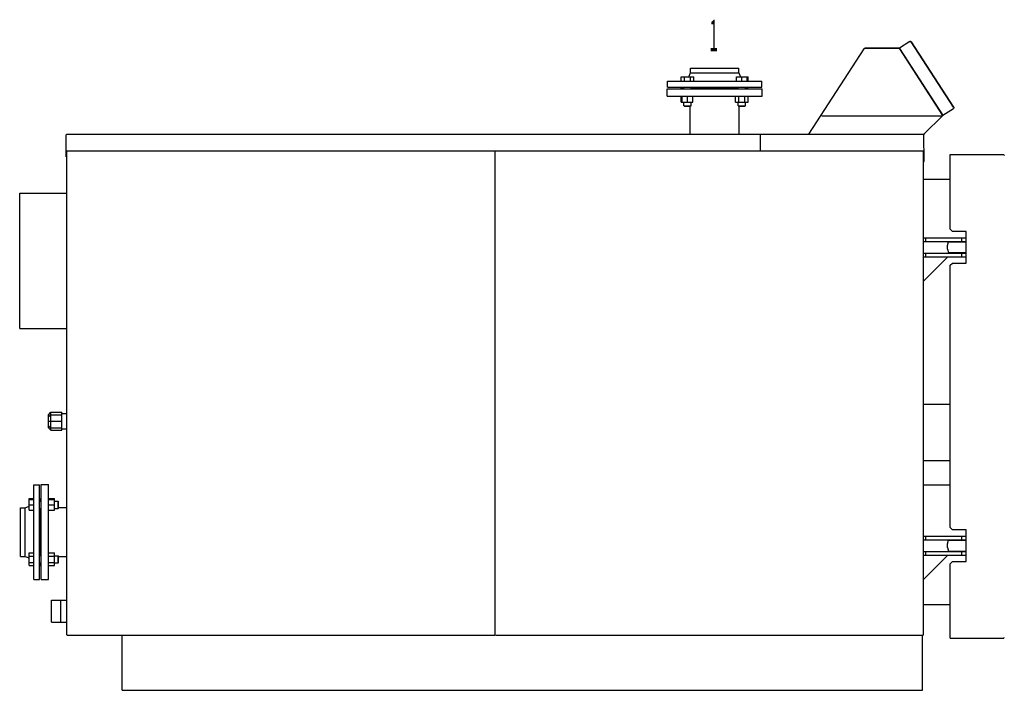
# Model space of a CAD drawing. Extents: x -170 to 170, y -119 to 108.
# Drawn here: x -49 to 60, y 34 to 108 of the extents above; entities that cross this region are included whole.
import ezdxf

# ---------------------------------------------------------------- set-up
doc = ezdxf.new("R2010")
doc.units = 0
doc.header["$LTSCALE"] = 20
doc.linetypes.add('CONTINU', pattern=[0])
doc.layers.get('0').update_dxf_attribs({"linetype": 'CONTINUOUS'})
doc.styles.add('EUCLID03', font='complex', dxfattribs={"bigfont": 'eucsymb'})

msp = doc.modelspace()

# ---------------------------------------------------------------- linework, layer by layer
at = {"color": 3, "linetype": 'CONTINU'}
for p, q in [((49.389359, 106.010712), (49.404751, 106.01889)), ((49.404751, 106.01889), (49.421329, 106.024277)), ((49.421329, 106.024277), (49.438591, 106.026703)), ((49.438591, 106.026703), (49.456009, 106.026093)), ((49.456009, 106.026093), (49.473061, 106.022469)), ((49.473061, 106.022469), (49.489223, 106.015945)), ((49.489223, 106.015945), (49.504005, 106.006706)), ((49.504005, 106.006706), (49.51696, 105.995041)), ((49.51696, 105.995041), (49.527691, 105.981308)), ((54.225201, 98.747772), (49.527691, 105.981308)), ((44.307461, 105.206261), (38.166523, 95.750015)), ((44.099464, 104.977753), (44.099464, 104.977753)), ((44.324696, 105.224983), (44.307461, 105.206261)), ((44.324696, 105.224983), (44.334003, 105.232765)), ((44.334003, 105.232765), (44.35146, 105.242249)), ((44.35146, 105.242249), (44.370445, 105.248085)), ((44.370834, 105.196152), (44.369884, 105.195641)), ((44.370445, 105.248085), (44.390209, 105.250061)), ((44.390209, 105.248535), (44.390209, 105.250061)), ((44.390209, 105.250061), (48.159744, 105.250061)), ((48.159744, 105.250061), (44.390209, 105.250061)), ((44.390209, 105.182434), (44.390209, 105.184265)), ((48.179508, 105.248085), (48.159744, 105.250061)), ((48.159744, 105.250061), (48.179508, 105.248085)), ((48.159744, 105.250061), (48.179508, 105.248085)), ((48.179119, 105.196152), (48.180073, 105.195633)), ((48.179508, 105.248085), (48.179508, 105.248085)), ((48.198494, 105.242249), (48.179508, 105.248085)), ((48.179508, 105.248085), (48.198494, 105.242249)), ((48.179508, 105.248085), (48.198494, 105.242249)), ((48.198494, 105.242249), (48.198494, 105.242249)), ((48.21595, 105.232765), (48.198494, 105.242249)), ((48.198494, 105.242249), (48.21595, 105.232765)), ((48.198494, 105.242249), (48.21595, 105.232765)), ((48.21595, 105.232765), (48.21595, 105.232765)), ((48.22525, 105.224991), (48.21595, 105.232765)), ((48.21595, 105.232765), (48.22525, 105.224991)), ((48.22525, 105.224991), (48.236755, 105.21508)), ((48.253689, 105.213577), (48.253689, 105.213577)), ((53.02993, 97.834236), (48.257511, 105.183121)), ((48.257511, 105.183121), (48.257511, 105.183121)), ((48.26445, 105.264214), (48.264454, 105.264214)), ((48.26445, 105.264214), (48.264454, 105.264214)), ((50.290527, 104.806641), (50.276569, 104.828133)), ((50.37188, 104.681366), (50.357922, 104.702858)), ((24.945108, 102.100014), (25.11027, 102.550011)), ((25.110275, 103.050003), (30.489725, 103.050003)), ((25.110275, 102.550003), (25.110275, 103.050003)), ((25.110275, 102.550003), (30.489725, 102.550003)), ((30.489725, 102.550003), (30.489725, 103.050003)), ((30.489725, 102.550011), (30.654882, 102.100014)), ((22.569973, 101.600014), (33.030022, 101.600014)), ((22.569973, 100.950005), (22.569973, 101.600014)), ((24.102297, 102.100006), (25.487297, 102.100006)), ((24.102297, 101.600014), (24.102297, 102.100006)), ((24.448547, 101.600014), (24.448547, 102.100006)), ((25.141047, 101.600014), (25.141047, 102.100006)), ((25.487297, 101.600014), (25.487297, 102.100006)), ((30.205481, 102.100006), (31.497704, 102.100006)), ((30.205481, 101.600014), (30.205481, 102.100006)), ((30.805202, 101.600014), (30.805202, 102.100006)), ((31.404924, 101.600014), (31.404924, 102.100006)), ((31.497704, 101.600014), (31.497704, 102.100006)), ((33.030022, 100.950005), (33.030022, 101.600014)), ((22.550003, 100.750015), (33.050003, 100.750015)), ((22.550003, 99.95002), (22.550003, 100.750015)), ((22.569973, 100.950005), (33.030022, 100.950005)), ((24.11408, 100.800011), (24.11408, 100.950005)), ((24.11408, 100.800011), (24.3948, 100.800011)), ((24.174997, 100.750015), (24.174997, 100.800011)), ((24.3948, 100.750015), (24.3948, 100.950005)), ((25.194796, 100.750015), (25.194796, 100.950005)), ((25.194796, 100.800011), (30.405203, 100.800011)), ((30.405203, 100.750015), (30.405203, 100.950005)), ((31.205202, 100.750015), (31.205202, 100.950005)), ((31.205202, 100.800011), (31.48592, 100.800011)), ((31.424999, 100.750023), (31.424999, 100.800011)), ((31.48592, 100.800011), (31.48592, 100.950005)), ((33.050003, 99.95002), (33.050003, 100.750015)), ((22.550003, 99.95002), (33.050003, 99.95002)), ((24.102297, 99.300003), (24.102297, 99.950012)), ((24.102297, 99.300003), (25.394518, 99.300003)), ((24.195074, 99.300003), (24.195074, 99.950012)), ((24.399797, 98.900009), (24.399797, 99.300011)), ((24.794796, 99.300003), (24.794796, 99.950012)), ((25.189795, 98.900009), (25.189795, 99.300011)), ((25.394518, 99.300003), (25.394518, 99.950012)), ((30.112703, 99.300003), (30.112703, 99.950012)), ((30.112703, 99.300003), (31.497702, 99.300003)), ((30.410204, 98.900009), (30.410204, 99.300011)), ((30.458952, 99.300003), (30.458952, 99.950012)), ((31.151453, 99.300003), (31.151453, 99.950012)), ((31.200203, 98.900009), (31.200203, 99.300011)), ((31.497702, 99.300003), (31.497702, 99.950012)), ((53.476322, 99.900948), (53.476322, 99.900948)), ((53.476322, 99.900948), (53.476322, 99.900948)), ((24.399776, 98.900032), (24.449789, 98.850082)), ((24.399797, 98.900009), (25.189795, 98.900009)), ((24.449795, 98.850006), (25.139795, 98.850006)), ((25.1, 95.750008), (25.1, 98.850006)), ((25.139772, 98.85006), (25.189768, 98.900047)), ((30.410204, 98.900009), (31.200203, 98.900009)), ((30.460203, 98.850006), (31.150202, 98.850006)), ((30.500002, 95.750038), (30.500002, 98.850014)), ((40.312256, 99.054169), (40.312252, 99.054169)), ((53.021671, 97.846954), (54.195801, 98.609444)), ((54.221199, 98.633125), (54.209534, 98.620178)), ((54.230434, 98.647911), (54.221199, 98.633125)), ((54.225204, 98.747772), (54.233387, 98.732384)), ((54.236965, 98.66407), (54.230434, 98.647911)), ((54.233387, 98.732384), (54.238773, 98.715805)), ((54.240589, 98.681122), (54.236965, 98.66407)), ((54.238773, 98.715805), (54.241199, 98.698547)), ((54.241199, 98.698547), (54.240589, 98.681122)), ((39.565674, 97.904533), (39.565674, 97.904533)), ((39.599384, 97.864639), (39.599388, 97.864639)), ((40.02499, 97.750015), (40.02499, 97.750061)), ((50.939655, 95.743965), (53.02993, 97.834236)), ((-43.900002, 93.250008), (-43.893978, 95.684219)), ((-43.893978, 95.684219), (-43.886612, 95.700005)), ((-43.886612, 95.70002), (-43.876606, 95.714287)), ((-43.876617, 95.714279), (-43.864285, 95.726631)), ((-43.864304, 95.726616), (-43.850025, 95.736618)), ((-43.850014, 95.736626), (-43.834198, 95.743988)), ((-43.838326, 95.682152), (-43.83215, 95.688316)), ((-43.834206, 95.74398), (-43.800007, 95.750015)), ((-43.800007, 95.750015), (0.724993, 95.750015)), ((0.72499, 95.750015), (32.824997, 95.750015)), ((32.824997, 95.750053), (50.939655, 95.743965)), ((32.824997, 95.750015), (32.824997, 93.900017)), ((50.884205, 95.74398), (50.900002, 95.73661)), ((50.900002, 95.736618), (50.91428, 95.726616)), ((50.91428, 95.726639), (50.926613, 95.714294)), ((50.926605, 95.714287), (50.936604, 95.700012)), ((50.936604, 95.70002), (50.943974, 95.684219)), ((50.950001, 92.750008), (50.94397, 95.684219)), ((-43.850006, 40.400005), (-43.850006, 93.900017)), ((-43.850006, 93.900017), (50.900002, 93.900017)), ((3.474999, 93.850014), (3.474999, 93.900017)), ((3.474999, 93.850014), (3.575002, 93.850014)), ((3.524999, 40.400009), (3.524999, 93.850014)), ((3.575002, 93.850014), (3.575002, 93.900017)), ((50.900002, 40.400009), (50.900002, 93.900017)), ((-43.900002, 93.250008), (-43.850006, 93.250008)), ((50.900002, 92.750008), (50.950001, 92.750008)), ((53.854992, 93.501335), (59.707481, 93.497353)), ((53.854992, 85.250015), (53.854992, 93.500015)), ((59.707485, 93.497353), (59.73695, 93.489449)), ((59.73695, 93.489449), (59.764595, 93.476563)), ((59.764599, 93.476563), (59.789585, 93.459068)), ((59.789589, 93.459076), (59.811153, 93.437508)), ((59.811153, 93.437492), (59.828659, 93.412514)), ((50.900002, 90.775002), (53.854992, 90.775002)), ((-49.050007, 74.275009), (-49.050007, 89.225014)), ((-49.050007, 89.225014), (-43.851498, 89.225014)), ((54.104992, 85.000015), (53.854992, 85.250015)), ((55.604992, 85.000015), (54.104992, 85.000015)), ((55.604992, 81.500015), (55.604992, 85.000015)), ((50.899994, 84.300003), (55.604992, 84.300003)), ((50.899994, 83.900009), (55.604992, 83.900009)), ((51.150002, 83.900009), (51.150002, 84.300003)), ((53.53014, 83.455956), (53.649998, 83.850021)), ((53.649998, 83.850014), (55.604992, 83.850014)), ((55.150002, 83.900009), (55.150002, 84.300003)), ((53.53014, 83.044067), (53.53014, 83.455956)), ((53.53014, 83.044075), (53.649998, 82.650024)), ((50.899994, 82.600006), (55.604992, 82.600006)), ((50.899994, 82.200005), (55.604992, 82.200005)), ((50.899998, 79.500259), (53.599762, 82.200012)), ((51.150002, 82.200005), (51.150002, 82.600006)), ((53.649998, 82.650017), (55.604992, 82.650017)), ((55.150002, 82.200005), (55.150002, 82.600006)), ((53.854992, 81.250023), (54.104992, 81.500023)), ((53.854992, 52.250011), (53.854992, 81.250023)), ((54.104992, 81.500023), (55.604992, 81.500015)), ((-49.050007, 74.275009), (-43.851498, 74.275009)), ((50.900002, 65.900017), (53.854992, 65.900017)), ((-45.850021, 64.731873), (-45.600014, 65.002464)), ((-45.850014, 63.271923), (-45.850014, 64.731873)), ((-45.850014, 64.518234), (-45.600014, 64.709579)), ((-45.602139, 63.002472), (-45.600014, 65.002472)), ((-45.600014, 65.002472), (-44.400013, 65.002472)), ((-45.600014, 64.709579), (-44.400013, 64.709579)), ((-44.400013, 63.002472), (-44.400013, 65.002472)), ((-44.400013, 64.844971), (-43.850006, 64.844971)), ((-45.850021, 63.486698), (-45.600014, 63.295357)), ((-45.850014, 64.002472), (-44.400013, 64.002472)), ((-45.850002, 63.271927), (-45.607254, 63.009155)), ((-45.600014, 63.295364), (-44.400013, 63.295364)), ((-44.400013, 63.159973), (-43.850006, 63.159973)), ((-45.607254, 63.009159), (-45.600006, 63.002468)), ((-45.600014, 63.002472), (-44.400013, 63.002472)), ((50.900002, 59.675007), (53.854992, 59.675007)), ((-47.5, 56.980026), (-46.850006, 56.980026)), ((-47.5, 46.519981), (-47.5, 56.980026)), ((-46.850006, 46.519981), (-46.850006, 56.980026)), ((-46.675007, 57.000011), (-45.875015, 57.000011)), ((-46.675007, 46.500008), (-46.675007, 57.000011)), ((-45.875015, 46.500008), (-45.875015, 57.000011)), ((50.900002, 56.975006), (53.854992, 56.975006)), ((-48.950008, 54.439732), (-48.450008, 54.439732)), ((-48.950008, 49.060276), (-48.950008, 54.439732)), ((-48.450027, 54.439732), (-48.000019, 54.604893)), ((-48.450008, 49.060276), (-48.450008, 54.439732)), ((-48, 55.447708), (-47.5, 55.447708)), ((-48, 54.155483), (-48, 55.447708)), ((-48, 55.354931), (-47.5, 55.354931)), ((-48, 54.755207), (-47.5, 54.755207)), ((-46.850021, 55.155209), (-46.675007, 55.155209)), ((-46.850006, 55.435925), (-46.700001, 55.435925)), ((-46.700001, 55.155209), (-46.700001, 55.435925)), ((-46.700001, 55.375004), (-46.675007, 55.375004)), ((-45.875027, 55.150208), (-45.850014, 55.150208)), ((-45.850006, 55.447708), (-45.200001, 55.447708)), ((-45.850006, 54.155483), (-45.850006, 55.447708)), ((-45.850006, 55.354931), (-45.200001, 55.354931)), ((-45.850006, 54.755207), (-45.200001, 54.755207)), ((-45.200012, 55.150208), (-44.800003, 55.150208)), ((-45.200001, 54.155483), (-45.200001, 55.447708)), ((-44.800076, 55.150227), (-44.75008, 55.100216)), ((-44.800003, 54.36021), (-44.800003, 55.150208)), ((-44.75005, 54.450008), (-43.850002, 54.450008)), ((-44.750008, 54.41021), (-44.750008, 55.100208)), ((-48, 54.155483), (-47.5, 54.155483)), ((-46.850021, 54.355209), (-46.675007, 54.355209)), ((-46.700001, 49.144802), (-46.700001, 54.355209)), ((-45.875027, 54.360207), (-45.850014, 54.360207)), ((-45.850006, 54.155483), (-45.200001, 54.155483)), ((-45.200012, 54.36021), (-44.800003, 54.36021)), ((-44.800117, 54.360207), (-44.750122, 54.410206)), ((50.899994, 51.300003), (55.604992, 51.300003)), ((51.150002, 50.900005), (51.150002, 51.300003)), ((54.104992, 52.000011), (53.854992, 52.250011)), ((55.604992, 52.000015), (54.104992, 52.000011)), ((55.150002, 50.900005), (55.150002, 51.300003)), ((55.604992, 48.500015), (55.604992, 52.000015)), ((50.899994, 50.900005), (55.604992, 50.900005)), ((53.53014, 50.455948), (53.649998, 50.850002)), ((53.53014, 50.044067), (53.53014, 50.455952)), ((53.649998, 50.85001), (55.604992, 50.85001)), ((-48.950008, 49.060276), (-48.450008, 49.060276)), ((-48.450008, 49.060276), (-48, 48.895119)), ((-48, 49.437302), (-47.5, 49.437302)), ((-48, 48.052303), (-48, 49.437302)), ((-48, 49.091049), (-47.500008, 49.091049)), ((-46.850021, 49.144802), (-46.674995, 49.144802)), ((-45.875027, 49.139801), (-45.850014, 49.139801)), ((-45.850006, 49.437302), (-45.200001, 49.437302)), ((-45.850006, 48.052303), (-45.850006, 49.437302)), ((-45.850006, 49.091049), (-45.200001, 49.091049)), ((-45.200012, 49.139801), (-44.800003, 49.139801)), ((-45.200001, 48.052303), (-45.200001, 49.437302)), ((-44.800079, 49.139832), (-44.750088, 49.089806)), ((-44.800003, 48.3498), (-44.800003, 49.139801)), ((-44.75005, 49.050007), (-43.850002, 49.050007)), ((-44.750008, 48.399803), (-44.750008, 49.089802)), ((50.899994, 49.600002), (55.604992, 49.600002)), ((50.899994, 49.200005), (55.604992, 49.200005)), ((50.900002, 46.500237), (53.599758, 49.199993)), ((51.150002, 49.200005), (51.150002, 49.600002)), ((53.53014, 50.044064), (53.649998, 49.650005)), ((53.649998, 49.650009), (55.604992, 49.650009)), ((55.150002, 49.200005), (55.150002, 49.600002)), ((-48, 48.398552), (-47.5, 48.398552)), ((-48, 48.052303), (-47.5, 48.052303)), ((-46.850021, 48.344803), (-46.674995, 48.344803)), ((-46.850006, 48.064083), (-46.700001, 48.064083)), ((-46.700001, 48.064083), (-46.700001, 48.344799)), ((-46.700001, 48.125004), (-46.675018, 48.125004)), ((-45.875027, 48.3498), (-45.850014, 48.3498)), ((-45.850006, 48.398552), (-45.200001, 48.398552)), ((-45.850006, 48.052303), (-45.200001, 48.052303)), ((-45.200012, 48.3498), (-44.800003, 48.3498)), ((-44.800076, 48.349819), (-44.750088, 48.399811)), ((53.854992, 48.250015), (54.104992, 48.500015)), ((53.854992, 40.000015), (53.854992, 48.250015)), ((54.104992, 48.500015), (55.604992, 48.500015)), ((-47.5, 46.519981), (-46.850006, 46.519981)), ((-46.675007, 46.500008), (-45.875015, 46.500008)), ((-45.550007, 44.202503), (-44.5, 44.202503)), ((-45.550007, 41.797501), (-45.550007, 44.202503)), ((-44.5, 44.2075), (-43.850006, 44.2075)), ((-44.5, 41.792503), (-44.5, 44.2075)), ((50.900002, 43.72501), (53.854992, 43.72501)), ((-45.550007, 41.797501), (-44.5, 41.797501)), ((-44.5, 41.792503), (-43.850006, 41.792503)), ((-43.850006, 40.400005), (-43.800007, 40.400009)), ((-43.836605, 40.400002), (-43.826607, 40.385727)), ((-43.826626, 40.385719), (-43.814308, 40.373398)), ((-43.814289, 40.373402), (-43.800007, 40.363403)), ((-43.800007, 40.35001), (-43.800007, 40.400009)), ((-43.800007, 40.35001), (3.475005, 40.35001)), ((-37.700008, 34.249992), (-37.700008, 40.350235)), ((3.575002, 40.35001), (50.850006, 40.35001)), ((50.799999, 34.249992), (50.799999, 40.349617)), ((50.850006, 40.35001), (50.850002, 40.400009)), ((50.850002, 40.400009), (50.900002, 40.400009)), ((53.854992, 39.998672), (59.707485, 40.002659)), ((59.707485, 40.002659), (59.73695, 40.010559)), ((59.736954, 40.010555), (59.764599, 40.023445)), ((59.764606, 40.023441), (59.789589, 40.040936)), ((59.789589, 40.040943), (59.811157, 40.062511)), ((59.811157, 40.062519), (59.828655, 40.087502)), ((-37.700008, 34.249992), (50.799999, 34.249992))]:
    msp.add_line(p, q, dxfattribs=at)
for points in [[(49.416592, 105.968781), (49.389359, 106.010712), (48.257153, 105.275452), (48.284386, 105.233513)], [(49.526417, 105.980484), (49.527691, 105.981308), (49.526417, 105.980476)], [(49.527691, 105.981308), (54.225204, 98.747772), (54.22393, 98.746948)], [(48.236755, 105.21508), (52.98428, 97.904533), (52.983009, 97.903694)], [(53.386803, 100.038795), (53.381012, 100.047714), (53.381012, 100.047714)], [(54.209534, 98.620178), (54.195801, 98.609436), (54.195793, 98.609444)], [(52.900417, 97.751579), (52.900417, 97.750061), (39.649532, 97.750061), (39.649532, 97.751579)], [(50.939632, 95.814659), (50.939636, 95.814659), (50.939636, 95.814659)]]:
    msp.add_lwpolyline(points, dxfattribs=at)

# ---------------------------------------------------------------- texts
at = {"color": 0, "linetype": 'CONTINUOUS', "style": 'EUCLID03', "width": 0.353812}
msp.add_text('1', height=3.5, dxfattribs=at).set_placement((27.223673, 104.914886))

doc.saveas('drawing.dxf')
